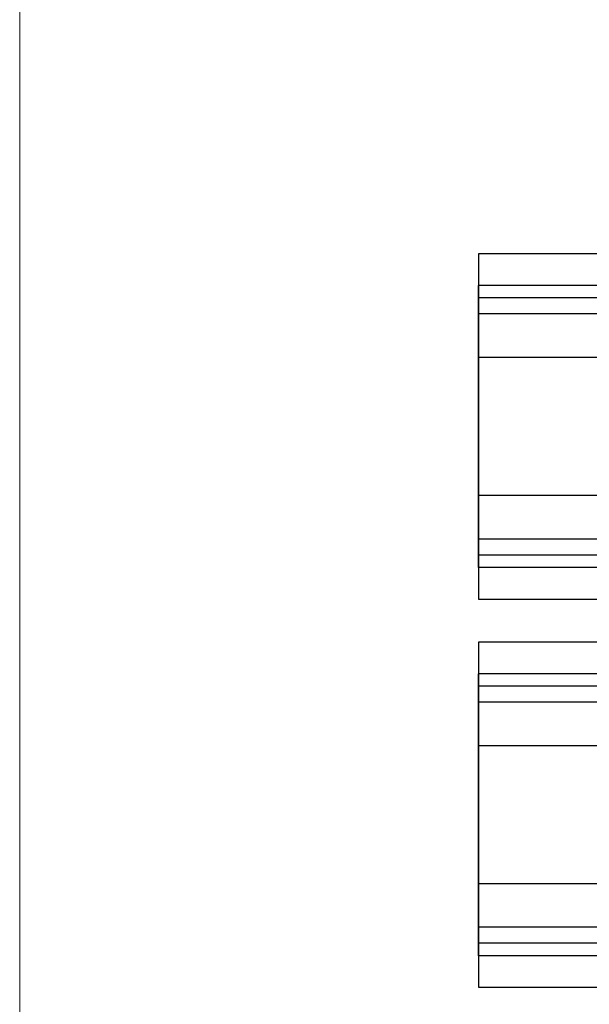
# Model space of a CAD drawing. Units: millimetres. Extents: x 3240 to 4373, y 1031 to 1822.
# Drawn here: x 3240 to 3306, y 1114 to 1228 of the extents above; entities that cross this region are included whole.
import ezdxf

# ---------------------------------------------------------------- set-up
doc = ezdxf.new("R2010")
doc.units = ezdxf.units.MM
doc.layers.get('0').update_dxf_attribs({"lineweight": 0})
doc.layers.add('Border', color=7, linetype='Continuous', lineweight=0)
doc.layers.add('Door', color=4, linetype='Continuous')
doc.layers.add('Track', color=5, linetype='Continuous')

# ---------------------------------------------------------------- blocks, each defined once
blk = doc.blocks.new('280a track left')
at = {"layer": 'Track', "color": 5}
for p, q in [((3867.67, 1085.44), (3293.4, 1085.44)), ((3293.4, 1083.99), (3293.4, 1085.44)), ((3867.67, 1083.99), (3293.4, 1083.99)), ((3293.4, 1083.99), (3293.4, 1082.14)), ((3867.67, 1082.14), (3293.4, 1082.14)), ((3293.4, 1082.14), (3293.4, 1077.59)), ((3293.4, 1077.09), (3293.4, 1077.59)), ((3293.4, 1077.09), (3293.4, 1061.09)), ((3867.67, 1077.09), (3293.4, 1077.09)), ((3293.4, 1060.59), (3293.4, 1061.09)), ((3867.67, 1061.09), (3293.4, 1061.09)), ((3293.4, 1060.59), (3293.4, 1056.04)), ((3867.67, 1056.04), (3293.4, 1056.04)), ((3293.4, 1056.04), (3293.4, 1054.19)), ((3867.67, 1054.19), (3293.4, 1054.19)), ((3293.4, 1052.75), (3293.4, 1054.19)), ((3867.67, 1052.75), (3293.4, 1052.75))]:
    blk.add_line(p, q, dxfattribs=at)

msp = doc.modelspace()

# ---------------------------------------------------------------- linework, layer by layer
at = {"layer": 'Border'}
msp.add_line((3240.25, 1821.5), (3240.25, 1030.5), dxfattribs=at)
at = {"layer": 'Door'}
for p, q in [((3745.24, 1201.1), (3293.4, 1201.1)), ((3293.4, 1201.1), (3293.4, 1161.1)), ((3293.4, 1161.1), (3745.24, 1161.1)), ((3745.24, 1156.1), (3293.4, 1156.1)), ((3293.4, 1156.1), (3293.4, 1116.1)), ((3293.4, 1116.1), (3745.24, 1116.1))]:
    msp.add_line(p, q, dxfattribs=at)
at = {"layer": 'Track'}
for p, q in [((3293.4, 1164.76), (3293.4, 1197.45)), ((3293.4, 1119.76), (3293.4, 1152.45))]:
    msp.add_line(p, q, dxfattribs=at)

# ---------------------------------------------------------------- block references
for p in [(0, 112.01), (0, 67.01)]:
    msp.add_blockref('280a track left', p)

doc.saveas('drawing.dxf')
